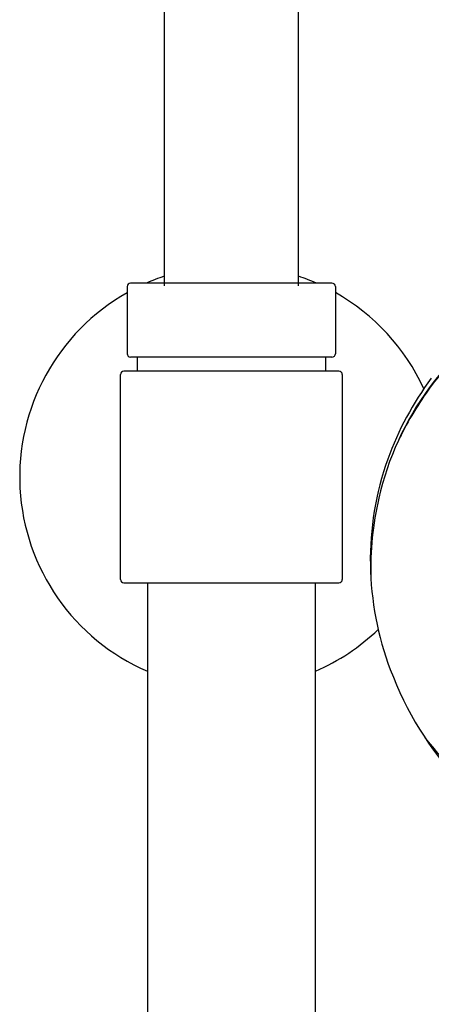
# Model space of a CAD drawing. Extents: x 4362.2 to 4374.3, y 176.2 to 238.2.
# Drawn here: x 4367 to 4369.4, y 221.7 to 227.4 of the extents above; entities that cross this region are included whole.
import ezdxf

# ---------------------------------------------------------------- set-up
doc = ezdxf.new("R2010")
doc.units = 0
doc.header["$LTSCALE"] = 0.64311
doc.layers.get('0').update_dxf_attribs({"color": 255, "linetype": 'CONTINUOUS'})

msp = doc.modelspace()

# ---------------------------------------------------------------- linework, layer by layer
for p, q in [((4367.8782, 232.4641), (4367.8782, 225.8712)), ((4368.6656, 225.8712), (4368.6656, 232.4641)), ((4368.8612, 225.8862), (4367.6814, 225.8862)), ((4367.6617, 225.8665), (4367.6617, 225.4728)), ((4368.8809, 225.8665), (4368.8809, 225.4728)), ((4368.8612, 225.4531), (4367.6814, 225.4531)), ((4367.7207, 225.4531), (4367.7207, 225.3704)), ((4368.8231, 225.4531), (4368.8231, 225.3704)), ((4368.9018, 225.3704), (4367.642, 225.3704)), ((4367.6223, 224.15), (4367.6223, 225.3507)), ((4368.9215, 225.3507), (4368.9215, 224.15)), ((4367.642, 224.1303), (4368.9018, 224.1303)), ((4367.7798, 224.1303), (4367.7798, 216.6237)), ((4368.764, 216.6196), (4368.764, 224.1303))]:
    msp.add_line(p, q)
for centre, radius, start, end in [((4367.6814, 225.8665), 0.0197, 90, 180), ((4368.2719, 224.7504), 1.2402, 108.5094, 113.66999), ((4368.2719, 224.7504), 1.2402, 66.33001, 71.4906), ((4368.8612, 225.8665), 0.0197, 0, 90), ((4368.2719, 224.7504), 1.2402, 119.4763, 246.62013), ((4368.2719, 224.7504), 1.2402, 24.64192, 60.58897), ((4371.112, 224.0452), 2.0815, 120.75662, 143.8913), ((4371.648, 223.5834), 2.785, 135.7297, 142.54195), ((4367.6814, 225.4728), 0.0197, 180, 270), ((4368.8612, 225.4728), 0.0197, 270, 0), ((4367.642, 225.3507), 0.0197, 89.99801, 180), ((4368.9018, 225.3507), 0.0197, 0, 90), ((4370.9029, 224.2398), 1.8213, 143.27206, 160.26761), ((4370.8613, 224.2281), 1.7713, 143.8913, 167.02219), ((4371.2579, 223.9743), 2.2387, 144.41263, 153.43027), ((4370.835, 224.2642), 1.7493, 160.26761, 180.92881), ((4370.9375, 224.2105), 1.8494, 167.02219, 181.53305), ((4370.9114, 224.2654), 1.8257, 180.92881, 200.63839), ((4367.642, 224.15), 0.0197, 180, 270), ((4368.9018, 224.15), 0.0197, 270, 0), ((4368.2719, 224.7504), 1.2402, 293.37987, 313.91323), ((4371.1187, 224.3435), 2.0471, 200.63839, 222.49929), ((4373.9526, 226.8557), 5.82, 218.60748, 221.3241)]:
    msp.add_arc(centre, radius, start, end)

doc.saveas('drawing.dxf')
